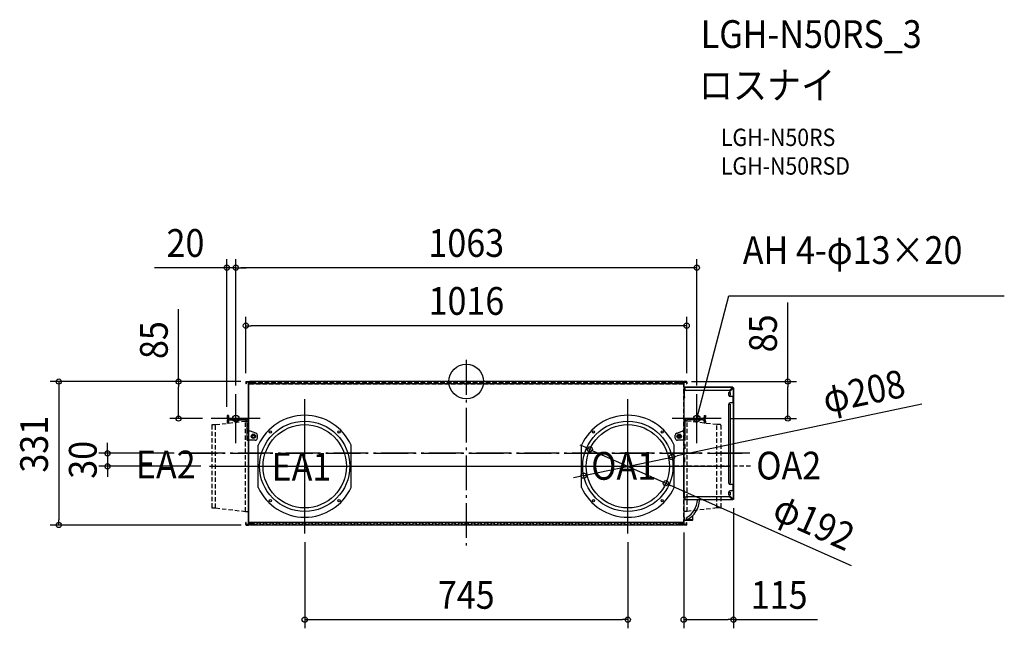
# Model space of a CAD drawing. Extents: x -1030 to 1241, y -569 to 834.
import ezdxf
from ezdxf.enums import TextEntityAlignment as Align

# ---------------------------------------------------------------- set-up
doc = ezdxf.new("R2010")
doc.units = 0
doc.header["$LTSCALE"] = 20
doc.header["$PDMODE"] = 3
doc.header["$PDSIZE"] = -2
doc.linetypes.add('DASHDOT', pattern=[5.5, 4, -0.6, 0.3, -0.6])
doc.linetypes.add('DASHED', pattern=[0.75, 0.5, -0.25])
doc.layers.get('DEFPOINTS').update_dxf_attribs({"linetype": 'CONTINUOUS'})
for name, color, linetype in [('ARRANGE', 1, 'CONTINUOUS'), ('BASIS', 6, 'DASHDOT'), ('DETAIL', 5, 'CONTINUOUS'), ('ETC', 61, 'CONTINUOUS'), ('FIX', 11, 'CONTINUOUS'), ('NOTE', 4, 'CONTINUOUS'), ('OUTLINE', 3, 'CONTINUOUS'), ('SIZE', 30, 'CONTINUOUS')]:
    doc.layers.add(name, color=color, linetype=linetype)
doc.styles.get("Standard").update_dxf_attribs({"font": 'SIMPLEX.shx', "width": 0.9, "height": 64, "bigfont": 'BIGFONT.shx'})

msp = doc.modelspace()

# ---------------------------------------------------------------- linework, layer by layer
at = {"layer": 'ARRANGE', "color": 1, "linetype": 'CONTINUOUS'}
msp.add_circle((0, 0), 40, dxfattribs=at)
msp.add_point((0, 0), dxfattribs=at)
at = {"layer": 'BASIS', "color": 6, "linetype": 'DASHDOT'}
for p, q in [((0, 49.8), (0, -385.2)), ((0, 49.8), (0, -385.2)), ((-653.9, -165.4), (648.5, -165.4)), ((653.9, -165.4), (-648.5, -165.4))]:
    msp.add_line(p, q, dxfattribs=at)
at = {"layer": 'DEFPOINTS', "color": 30, "linetype": 'CONTINUOUS'}
for p in [(-551.9, 262.5), (-531.5, 262.5), (-508.2, 128.9), (-499.7, 0), (-499.7, 0), (-508.2, -0.8), (499.7, 0), (508.2, -0.8), (-531.5, -28.7), (-531.5, -28.7), (531.5, -28.7), (-663.4, -85.2), (-588, -85.2), (-551.9, -78.4), (588, -85.2), (741.3, -85.2), (284.8, -156.3), (-653.9, -165.4), (474.3, -173.9), (-827.2, -195.3), (-592, -195.3), (270.7, -216.8), (460.2, -234.4), (616, -271.9), (-939.6, -330.8), (-499, -330.8), (501.3, -327.8), (-372.5, -350.1), (372.5, -350.1), (372.5, -548.8), (501.3, -548.8)]:
    msp.add_point(p, dxfattribs=at)
at = {"layer": 'DETAIL', "color": 5, "linetype": 'CONTINUOUS'}
for p, q in [((-507.5, 0), (-501.8, 0)), ((-507.5, -0.5), (-507.5, 0)), ((-503.3, -0.5), (-503.3, 0)), ((499.7, 0), (-499.7, 0)), ((-499.7, -0.5), (-499.7, 0)), ((-495.5, -0.5), (-495.5, 0)), ((-507.7, -0.8), (-508.2, -0.8)), ((-508.2, -0.8), (-508.2, -5.5)), ((-507.7, -5.5), (-508.2, -5.5)), ((-507.7, -0.8), (-507.7, -5.5)), ((-507.5, -0.5), (-501.8, -0.5)), ((-502.3, -0.7), (-506.8, -0.7)), ((-506.8, -0.7), (-506.8, -1.2)), ((-502.3, -1.2), (-506.8, -1.2)), ((-503.8, -0.7), (-503.8, -1.2)), ((-501.8, -1.7), (-502.3, -1.7)), ((-502.3, -88.9), (-502.3, -1.7)), ((-501.8, -1.7), (-501.8, -328.8)), ((-499.8, -2.7), (-501.8, -2.7)), ((-501.3, -1.7), (-501.3, -2.7)), ((-495, -0.7), (-499.8, -0.7)), ((-499.8, -1.2), (-499.8, -0.7)), ((-499.8, -1.2), (-494.4, -1.2)), ((-499.8, -1.2), (-499.8, -2.7)), ((-495.5, -0.5), (-499.7, -0.5)), ((-499.7, -0.5), (-499.7, -0.7)), ((-496.8, -1.2), (-496.8, -0.7)), ((-495.5, -0.1), (-490.1, -5.5)), ((490.1, -5.5), (-490.1, -5.5)), ((495.5, -0.1), (490.1, -5.5)), ((494.5, -1.2), (499.8, -1.2)), ((499.8, -0.7), (495, -0.7)), ((495.5, -0.5), (495.5, 0)), ((495.5, -0.5), (499.7, -0.5)), ((496.8, -0.7), (496.8, -1.2)), ((499.7, -0.5), (499.7, 0)), ((499.7, -0.7), (499.7, -0.5)), ((499.8, -0.7), (499.8, -1.2)), ((499.8, -1.2), (499.8, -2.7)), ((501.8, -2.7), (499.8, -2.7)), ((501.3, -1.7), (501.3, -2.7)), ((505.3, -14), (501.5, -14)), ((503.1, -17.4), (501.5, -17.4)), ((502.3, -20.4), (501.5, -20.4)), ((507.5, 0), (501.8, 0)), ((507.5, -0.5), (501.8, -0.5)), ((501.8, -1.7), (501.8, -328.8)), ((506.8, -0.7), (502.3, -0.7)), ((502.3, -1.2), (506.8, -1.2)), ((502.3, -17.4), (502.3, -35)), ((503.1, -15.8), (503.1, -17.4)), ((503.3, -0.5), (503.3, 0)), ((614, -13.8), (503.7, -13.8)), ((614, -13.8), (503.7, -13.8)), ((503.7, -13.8), (503.7, -15)), ((503.7, -15), (503.7, -17.4)), ((503.8, -1.2), (503.8, -0.7)), ((504.5, -14.8), (504.5, -14)), ((505.3, -14.8), (505.3, -13.2)), ((614.8, -13.2), (505.6, -13.2)), ((607.3, -20.4), (506.7, -20.4)), ((506.8, -1.2), (506.8, -0.7)), ((507.5, -0.5), (507.5, 0)), ((507.7, -0.8), (507.7, -5.5)), ((507.7, -0.8), (508.2, -0.8)), ((507.7, -5.5), (508.2, -5.5)), ((508.2, -0.8), (508.2, -5.5)), ((595.2, -13.2), (595.2, -13.8)), ((598.1, -13.2), (598.1, -13.8)), ((615.4, -15.3), (605.4, -25.2)), ((613.9, -13.8), (607.3, -20.4)), ((613.2, -14.7), (613.2, -17.5)), ((613.2, -14.7), (613.2, -17.5)), ((614, -13.8), (614, -14.4)), ((614.1, -13.8), (614.8, -13.8)), ((614.8, -13.2), (614.8, -14.1)), ((615.4, -15.2), (614.8, -15.2)), ((616, -14.4), (615.1, -14.4)), ((615.4, -14.4), (615.4, -15.1)), ((615.4, -15.2), (615.4, -271.1)), ((616, -14.4), (616, -271.9)), ((502.3, -32), (501.5, -32)), ((503.1, -35), (501.5, -35)), ((501.5, -36.6), (503.1, -36.6)), ((604.8, -25.2), (608.8, -25.2)), ((604.8, -25.2), (604.8, -31.3)), ((604.8, -31.3), (608.8, -31.3)), ((615.4, -34.3), (608.4, -34.3)), ((608.8, -25.2), (608.8, -31.3)), ((614.8, -34.3), (614.8, -49.2)), ((604.8, -52.2), (608.8, -52.2)), ((604.8, -52.2), (604.8, -234.1)), ((615.4, -49.2), (608.4, -49.2)), ((608.8, -52.2), (608.8, -234.1)), ((-548.5, -78.4), (-551.7, -78.4)), ((-551.7, -78.4), (-551.7, -82)), ((-548.5, -78.4), (-548.5, -82)), ((-545.3, -85.2), (-508.1, -85.2)), ((-545.3, -88.4), (-508.1, -88.4)), ((-525.2, -85.2), (-525.2, -88.4)), ((545.5, -85.2), (508.3, -85.2)), ((545.5, -88.4), (508.3, -88.4)), ((525.4, -85.2), (525.4, -88.4)), ((548.7, -78.4), (548.7, -82)), ((548.7, -78.4), (551.9, -78.4)), ((551.9, -78.4), (551.9, -82)), ((-551.7, -91.6), (-551.7, -95.2)), ((-551.7, -95.2), (-548.5, -95.2)), ((-548.5, -91.6), (-548.5, -95.2)), ((-504.9, -135.2), (-504.9, -91.6)), ((505.1, -135.2), (505.1, -91.6)), ((548.7, -91.6), (548.7, -95.2)), ((548.7, -95.2), (551.9, -95.2)), ((551.9, -91.6), (551.9, -95.2)), ((-504.9, -135.2), (-501.7, -135.2)), ((-502.3, -328.8), (-502.3, -135)), ((-486.7, -135.2), (-501.7, -135.2)), ((-499.1, -114.2), (-499.6, -114.2)), ((-485, -119), (-497.4, -114.5)), ((-481.7, -130.2), (-481.7, -123.7)), ((481.9, -130.2), (481.9, -123.7)), ((485.2, -119), (497.5, -114.5)), ((501.9, -135.2), (486.9, -135.2)), ((491.3, -129), (491.3, -123.1)), ((499.3, -114.2), (499.8, -114.2)), ((505.1, -135.2), (501.9, -135.2)), ((-479.5, -243.9), (-479.5, -146.8)), ((-265.5, -243.9), (-265.5, -146.8)), ((265.5, -243.9), (265.5, -146.8)), ((479.5, -243.9), (479.5, -146.8)), ((501.3, -138.9), (501.3, -300.3)), ((501.3, -264.2), (501.3, -155.3)), ((604.8, -234.1), (608.8, -234.1)), ((615.4, -237.1), (608.4, -237.1)), ((614.8, -237.1), (614.8, -252)), ((502.3, -265.8), (501.5, -265.8)), ((503.1, -268.8), (501.5, -268.8)), ((501.5, -272.2), (505.3, -272.2)), ((502.3, -251.2), (502.3, -268.8)), ((502.5, -318.7), (502.5, -272.2)), ((503.1, -270.4), (503.1, -268.8)), ((503.7, -268.9), (503.7, -271.3)), ((503.7, -271.3), (503.7, -272.4)), ((504.5, -271.4), (504.5, -272.2)), ((505.3, -271.4), (505.3, -273)), ((607.3, -265.9), (506.7, -265.9)), ((604.8, -255), (608.8, -255)), ((604.8, -255), (604.8, -261)), ((604.8, -261), (608.8, -261)), ((615.4, -271), (605.4, -261)), ((613.9, -272.4), (607.3, -265.9)), ((615.4, -252), (608.4, -252)), ((608.8, -255), (608.8, -261)), ((614.5, -270.3), (613.2, -270.3)), ((613.2, -271.6), (613.2, -270.3)), ((614.5, -270.3), (613.2, -270.3)), ((613.2, -271.6), (613.2, -270.3)), ((614, -272.4), (614, -271.9)), ((615.4, -271.1), (614.8, -271.1)), ((614.8, -272.2), (614.8, -273)), ((616, -271.9), (615.1, -271.9)), ((615.4, -271.2), (615.4, -271.9)), ((614, -272.4), (503.7, -272.4)), ((614, -272.4), (503.7, -272.4)), ((614.8, -273), (505.6, -273)), ((595.2, -273), (595.2, -272.4)), ((598.1, -273), (598.1, -272.4)), ((614.8, -272.4), (614.1, -272.4)), ((508, -316.9), (509, -318.7)), ((522.1, -318.9), (522.1, -309)), ((-507.7, -325), (-508.5, -325)), ((-508.5, -329.7), (-508.5, -325)), ((-507.7, -329.7), (-508.5, -329.7)), ((-507.7, -329.7), (-507.7, -325)), ((-507.5, -330), (-502, -330)), ((-507.5, -330), (-507.5, -330.8)), ((-507.5, -330.8), (-502, -330.8)), ((-502.3, -329.3), (-506.8, -329.3)), ((-506.8, -329.3), (-506.8, -329.8)), ((-502.3, -329.8), (-506.8, -329.8)), ((-503.8, -329.3), (-503.8, -329.8)), ((-502.6, -330), (-502.6, -330.8)), ((-501.8, -328.8), (-502.3, -328.8)), ((-499.8, -327.8), (-501.8, -327.8)), ((-501.3, -328.8), (-501.3, -327.8)), ((-499.8, -329.3), (-499.8, -327.8)), ((-492.9, -329.3), (-499.8, -329.3)), ((-499.8, -329.8), (-499.8, -329.3)), ((-493.6, -329.8), (-499.8, -329.8)), ((-499, -329.8), (-499, -330)), ((-494.2, -330), (-499, -330)), ((-499, -330), (-499, -330.8)), ((499, -330.8), (-499, -330.8)), ((-496.8, -329.8), (-496.8, -329.3)), ((-494.2, -330.6), (-488.6, -325)), ((-494.2, -330), (-494.2, -330.8)), ((488.6, -325), (-488.6, -325)), ((494.2, -330.6), (488.6, -325)), ((499.8, -329.3), (493, -329.3)), ((499.8, -329.8), (493.6, -329.8)), ((494.2, -330), (494.2, -330.8)), ((494.2, -330), (499, -330)), ((496.8, -329.3), (496.8, -329.8)), ((499, -330), (499, -329.8)), ((499, -330), (499, -330.8)), ((499.8, -329.3), (499.8, -327.8)), ((501.8, -327.8), (499.8, -327.8)), ((499.8, -329.3), (499.8, -329.8)), ((501.3, -328.8), (501.3, -327.8)), ((520.9, -319.5), (501.5, -319.5)), ((520.9, -320.1), (501.5, -320.1)), ((507.5, -330), (502, -330)), ((507.5, -330.8), (502, -330.8)), ((506.8, -329.3), (502.3, -329.3)), ((502.3, -329.8), (506.8, -329.8)), ((502.5, -318.7), (509, -318.7)), ((502.6, -330), (502.6, -330.8)), ((503.8, -329.8), (503.8, -329.3)), ((506.8, -329.8), (506.8, -329.3)), ((507.5, -330), (507.5, -330.8)), ((507.7, -329.7), (507.7, -325)), ((507.7, -325), (508.5, -325)), ((507.7, -329.7), (508.5, -329.7)), ((508.5, -329.7), (508.5, -325)), ((522.1, -318.7), (509, -318.7)), ((521.5, -318.9), (521.5, -318.7))]:
    msp.add_line(p, q, dxfattribs=at)
at = {"layer": 'DETAIL', "color": 5, "linetype": 'DASHED'}
for p, q in [((-508.2, -4.2), (-507.7, -4.2)), ((-502.3, -4.7), (-501.8, -4.7)), ((-501.3, -1.7), (-501.8, -1.7)), ((-499.7, -0.7), (-499.7, -1)), ((-499.7, -4.6), (-499.7, -4.5)), ((-499.7, -4.6), (-499.7, -5.5)), ((-499.7, -5), (499.7, -5)), ((-490.1, -5.5), (-499.7, -5.5)), ((-495.5, -0.5), (495.5, -0.5)), ((-495, -0.7), (495, -0.7)), ((-494.4, -1.2), (494.5, -1.2)), ((-430.9, -5), (-430.9, -5.8)), ((-332.4, -5), (-332.4, -5.8)), ((489.7, -5.5), (489.7, -5)), ((499.7, -5.5), (490.1, -5.5)), ((492.1, -5.5), (492.1, -6.3)), ((492.9, -5.5), (492.9, -5)), ((499.7, -1), (499.7, -0.7)), ((499.7, -4.5), (499.7, -4.6)), ((499.7, -5.5), (499.7, -4.6)), ((501.3, -327.8), (501.3, -2.7)), ((501.8, -4.2), (501.3, -4.2)), ((501.8, -9.8), (501.3, -9.8)), ((501.8, -19.2), (501.3, -19.2)), ((508.2, -4.2), (507.7, -4.2)), ((-525.2, -88.4), (-525.2, -85.2)), ((-502.3, -135), (-502.3, -88.9)), ((525.4, -88.4), (525.4, -85.2)), ((-586.7, -100.4), (-586.7, -290.2)), ((-585.6, -99.3), (-578.1, -99.3)), ((-578.1, -99.3), (-509.1, -91.3)), ((-578.1, -291.3), (-578.1, -99.3)), ((-509.1, -91.3), (-502.3, -91.3)), ((-509.1, -299.3), (-509.1, -91.3)), ((-504.9, -96.2), (-501.7, -96.2)), ((-504.9, -104.2), (-501.7, -104.2)), ((-504.9, -108.2), (-501.7, -108.2)), ((-501.8, -111.4), (-501.8, -111)), ((501.8, -111.4), (501.8, -111)), ((501.9, -96.2), (505.1, -96.2)), ((501.9, -104.2), (505.1, -104.2)), ((501.9, -108.2), (505.1, -108.2)), ((509.1, -91.3), (502.3, -91.3)), ((509.1, -299.3), (509.1, -91.3)), ((578.1, -99.3), (509.1, -91.3)), ((585.6, -99.3), (578.1, -99.3)), ((578.1, -291.3), (578.1, -99.3)), ((586.7, -100.4), (586.7, -290.2)), ((-499.6, -114.2), (-504.2, -114.2)), ((499.8, -114.2), (504.3, -114.2)), ((504.8, -145.3), (501.3, -145.3)), ((503.8, -145.3), (503.8, -157.7)), ((503.8, -185.1), (503.8, -172.7)), ((504.8, -185.1), (501.3, -185.1)), ((501.8, -263.3), (501.3, -263.3)), ((501.3, -263.3), (501.8, -263.3)), ((-585.6, -291.3), (-578.1, -291.3)), ((-578.1, -291.3), (-509.1, -299.3)), ((578.1, -291.3), (509.1, -299.3)), ((585.6, -291.3), (578.1, -291.3)), ((-509.1, -299.3), (-502.3, -299.3)), ((501.8, -311.3), (501.3, -311.3)), ((509.1, -299.3), (502.3, -299.3)), ((-508.5, -326.3), (-507.7, -326.3)), ((-502.3, -325.8), (-501.8, -325.8)), ((-501.3, -328.8), (-501.8, -328.8)), ((-488.6, -325), (-499, -325)), ((-499, -325), (-499, -326.4)), ((-499, -325.8), (499, -325.8)), ((-499, -326.5), (-499, -326.4)), ((-499, -329.2), (-499, -329.8)), ((-494.2, -330), (494.2, -330)), ((493.6, -329.8), (-493.6, -329.8)), ((493, -329.3), (-492.9, -329.3)), ((499.7, -325), (488.6, -325)), ((499, -326.4), (499, -325)), ((499, -326.4), (499, -326.5)), ((499, -329.8), (499, -329.2)), ((501.8, -320.7), (501.3, -320.7)), ((501.3, -326.3), (501.8, -326.3)), ((508.5, -326.3), (507.7, -326.3))]:
    msp.add_line(p, q, dxfattribs=at)
at = {"layer": 'DETAIL', "color": 4, "linetype": 'CONTINUOUS'}
for p, q in [((531.5, -85.2), (534.5, -73.6)), ((531.5, -85.2), (531.5, -79)), ((534.6, -79.8), (531.5, -85.2))]:
    msp.add_line(p, q, dxfattribs=at)
at = {"layer": 'DETAIL', "color": 5, "linetype": 'CONTINUOUS'}
for centre, radius in [((-372.5, -195.3), 104), ((-372.5, -195.3), 96), ((372.5, -195.3), 104), ((372.5, -195.3), 96), ((-490.7, -126.2), 5), ((-490.7, -126.2), 4), ((-490.7, -126.2), 4), ((-490.7, -126.2), 3), ((-451.7, -116.1), 2.5), ((-293.3, -116.1), 2.5), ((293.3, -116.1), 2.5), ((451.7, -116.1), 2.5), ((490.9, -126.2), 5), ((490.9, -126.2), 4), ((490.9, -126.2), 3), ((-451.7, -274.5), 2.5), ((-293.3, -274.5), 2.5), ((293.3, -274.5), 2.5), ((451.7, -274.5), 2.5)]:
    msp.add_circle(centre, radius, dxfattribs=at)
at = {"layer": 'DETAIL', "color": 5, "linetype": 'DASHED'}
msp.add_circle((490.9, -126.2), 4, dxfattribs=at)
at = {"layer": 'DETAIL', "color": 5, "linetype": 'CONTINUOUS'}
for centre, radius, start, end in [((-507.5, -0.8), 0.75, 90, 180), ((-501.8, -1), 1, 5.432, 90), ((501.8, -1), 1, 90, 174.568), ((-507.5, -0.8), 0.25, 90, 180), ((-502.3, -1.7), 1, 0, 90), ((-502.3, -1.7), 0.5, 0, 90), ((-501.8, -1), 0.5, 5.432, 90), ((501.8, -1), 0.5, 90, 174.568), ((502.3, -1.7), 1, 90, 180), ((502.3, -1.7), 0.5, 90, 180), ((497.3, -14.5), 6.52, 313.8974, 46.1026), ((506.7, -17.4), 2.98, 180, 270), ((507.5, -0.8), 0.75, 0, 90), ((507.5, -0.8), 0.25, 0, 90), ((614, -15.2), 1.39, 0, 90), ((614, -15.2), 0.795, 0, 90), ((503.1, -35.8), 0.8, 270, 90), ((608.4, -31.3), 2.98, 180, 270), ((608.4, -52.2), 2.98, 90, 180), ((-545.3, -82), 6.4, 180, 228.6565), ((-545.3, -91.6), 6.4, 90, 180), ((-545.3, -82), 3.2, 180, 270), ((-545.3, -91.6), 3.2, 90, 180), ((-508.1, -91.6), 6.4, 0, 90), ((-508.1, -91.6), 3.2, 0, 90), ((-372.5, -195.3), 117.5, 24.4063, 155.5937), ((372.5, -195.3), 117.5, 24.4063, 155.5937), ((508.3, -91.6), 6.4, 90, 180), ((508.3, -91.6), 3.2, 90, 180), ((545.5, -82), 3.2, 270, 0), ((545.5, -91.6), 6.4, 0, 90), ((545.5, -91.6), 3.2, 0, 90), ((545.5, -82), 6.4, 311.3435, 0), ((-499.1, -119.2), 5, 70.0169, 90), ((-486.7, -130.2), 5, 270, 0), ((-486.7, -123.7), 5, 0, 70.0169), ((486.9, -123.7), 5, 109.9831, 180), ((486.9, -130.2), 5, 180, 270), ((499.3, -119.2), 5, 90, 109.9831), ((-372.5, -195.3), 117.5, 204.4063, 335.5937), ((372.5, -195.3), 117.5, 204.4063, 335.5937), ((608.4, -234.1), 2.98, 180, 270), ((506.7, -268.9), 2.98, 90, 180), ((608.4, -255), 2.98, 90, 180), ((614, -271.1), 0.795, 270, 0), ((614, -271.1), 1.39, 270, 0), ((483, -270.3), 55, 298.1991, 357.1101), ((483, -270.3), 50, 301.444, 356.8211), ((497.3, -316), 6.52, 313.8974, 46.1026), ((510.6, -315.5), 3, 121.444, 208.1991), ((-507.5, -329.7), 1.05, 180, 270), ((-507.5, -329.7), 0.25, 180, 270), ((-502.3, -328.8), 1, 270, 0), ((-502.3, -328.8), 0.5, 270, 0), ((-502, -329.2), 1.6, 270, 354.568), ((-502, -329.2), 0.8, 270, 354.568), ((502, -329.2), 1.6, 185.432, 270), ((502, -329.2), 0.8, 185.432, 270), ((502.3, -328.8), 1, 180, 270), ((502.3, -328.8), 0.5, 180, 270), ((507.5, -329.7), 1.05, 270, 0), ((507.5, -329.7), 0.25, 270, 0), ((520.9, -318.9), 1.2, 270, 0), ((520.9, -318.9), 0.6, 270, 0)]:
    msp.add_arc(centre, radius, start, end, dxfattribs=at)
at = {"layer": 'DETAIL', "color": 5, "linetype": 'DASHED'}
for centre, radius, start, end in [((-499.9, -4.5), 1, 185.432, 270), ((-499.9, -4.5), 0.5, 185.432, 270), ((495.5, -1.2), 0.728, 90.0256, 95.2871), ((499.7, -7.1), 1.6, 0, 90), ((499.9, -4.5), 0.5, 270, 354.568), ((499.9, -4.5), 1, 270, 354.568), ((-545.3, -82), 6.4, 228.6565, 270), ((545.5, -82), 6.4, 270, 311.3435), ((-585.6, -100.4), 1.1, 90, 180), ((585.6, -100.4), 1.1, 0, 90), ((-585.6, -290.2), 1.1, 180, 270), ((585.6, -290.2), 1.1, 270, 0), ((-499.4, -326.6), 1.6, 90, 174.568), ((-499.4, -326.6), 0.8, 90, 174.568), ((-494.2, -328.8), 1.13, 270.0158, 274.2375), ((499.4, -326.6), 1.6, 5.432, 90), ((499.4, -326.6), 0.8, 5.432, 90), ((499.7, -323.4), 1.6, 270, 0)]:
    msp.add_arc(centre, radius, start, end, dxfattribs=at)
at = {"layer": 'FIX', "color": 11, "linetype": 'CONTINUOUS'}
for centre in [(-531.5, -85.2), (531.5, -85.2)]:
    msp.add_circle(centre, 7.5, dxfattribs=at)
at = {"layer": 'NOTE', "color": 4, "linetype": 'CONTINUOUS'}
for p, q in [((534.5, -73.6), (605.7, 197.9)), ((605.7, 197.9), (1240.6, 197.9)), ((-531.5, -141.7), (-531.5, -28.7)), ((-372.5, -350.1), (-372.5, -40.6)), ((372.5, -350.1), (372.5, -40.6)), ((531.5, -141.7), (531.5, -28.7)), ((-475, -85.2), (-588, -85.2)), ((588, -85.2), (475, -85.2)), ((-592, -195.3), (601.1, -195.3))]:
    msp.add_line(p, q, dxfattribs=at)
at = {"layer": 'NOTE', "color": 4, "linetype": 'DASHED'}
for p, q in [((225.4, -195.3), (615.9, -195.3)), ((655.3, -195.3), (481.6, -195.3))]:
    msp.add_line(p, q, dxfattribs=at)
at = {"layer": 'OUTLINE', "color": 3, "linetype": 'CONTINUOUS'}
for p, q in [((499.7, 0), (-499.7, 0)), ((-499.7, -0.7), (-499.7, 0)), ((-501.8, -2.7), (-501.8, -327.8)), ((-499.8, -2.7), (-501.8, -2.7)), ((-499.7, -0.7), (-499.8, -0.7)), ((-499.8, -1.2), (-499.8, -0.7)), ((-499.8, -1.2), (-499.8, -2.7)), ((499.7, -0.7), (499.7, 0)), ((499.8, -0.7), (499.7, -0.7)), ((499.8, -0.7), (499.8, -1.2)), ((499.8, -1.2), (499.8, -2.7)), ((501.8, -2.7), (499.8, -2.7)), ((501.8, -2.7), (501.8, -327.8)), ((-499.8, -327.8), (-501.8, -327.8)), ((-499.8, -329.3), (-499.8, -327.8)), ((-499.8, -329.8), (-499.8, -329.3)), ((-499, -329.8), (-499.8, -329.8)), ((-499, -329.8), (-499, -330.8)), ((499, -330.8), (-499, -330.8)), ((499, -329.8), (499, -330.8)), ((499.8, -329.8), (499, -329.8)), ((499.8, -329.3), (499.8, -327.8)), ((501.8, -327.8), (499.8, -327.8)), ((499.8, -329.3), (499.8, -329.8))]:
    msp.add_line(p, q, dxfattribs=at)
at = {"layer": 'SIZE', "color": 30, "linetype": 'CONTINUOUS'}
for p, q in [((-551.9, -58.4), (-551.9, 282.5)), ((-531.5, -8.7), (-531.5, 282.5)), ((-531.5, -8.7), (-531.5, 282.5)), ((531.5, -8.7), (531.5, 282.5)), ((-563.9, 262.5), (-719.1, 262.5)), ((-551.9, 262.5), (-563.9, 262.5)), ((-531.5, 262.5), (-551.9, 262.5)), ((-531.5, 262.5), (-519.5, 262.5)), ((-531.5, 262.5), (-519.5, 262.5)), ((519.5, 262.5), (-519.5, 262.5)), ((-519.5, 262.5), (-507.5, 262.5)), ((531.5, 262.5), (519.5, 262.5)), ((741.3, 0), (741.3, 182.7)), ((-663.4, 0), (-663.4, 167.3)), ((-508.2, 19.2), (-508.2, 148.9)), ((508.2, 19.2), (508.2, 148.9)), ((-508.2, 128.9), (-496.2, 128.9)), ((496.2, 128.9), (-496.2, 128.9)), ((508.2, 128.9), (496.2, 128.9)), ((-519.7, 0), (-959.6, 0)), ((-939.6, 0), (-939.6, -12)), ((-519.7, 0), (-683.4, 0)), ((-663.4, 0), (-663.4, -12)), ((-939.6, -12), (-939.6, -318.8)), ((-663.4, -73.2), (-663.4, -12)), ((519.7, 0), (761.3, 0)), ((741.3, 0), (741.3, -12)), ((741.3, -73.2), (741.3, -12)), ((1050.7, -52.3), (486, -171.4)), ((-608, -85.2), (-683.4, -85.2)), ((-663.4, -85.2), (-663.4, -73.2)), ((608, -85.2), (761.3, -85.2)), ((741.3, -85.2), (741.3, -73.2)), ((-827.2, -153.4), (-827.2, -141.4)), ((-827.2, -165.4), (-827.2, -153.4)), ((273.8, -151.4), (262.9, -146.5)), ((284.8, -156.3), (273.8, -151.4)), ((284.8, -156.3), (460.2, -234.4)), ((-673.9, -165.4), (-847.2, -165.4)), ((-827.2, -165.4), (-827.2, -195.3)), ((270.7, -216.8), (474.3, -173.9)), ((474.3, -173.9), (486, -171.4)), ((-612, -195.3), (-847.2, -195.3)), ((-827.2, -195.3), (-827.2, -207.3)), ((-827.2, -207.3), (-827.2, -219.3)), ((259, -219.3), (247.3, -221.8)), ((270.7, -216.8), (259, -219.3)), ((460.2, -234.4), (471.2, -239.3)), ((888, -424.9), (471.2, -239.3)), ((616, -291.9), (616, -568.8)), ((-519, -330.8), (-959.6, -330.8)), ((-939.6, -330.8), (-939.6, -318.8)), ((501.3, -347.8), (501.3, -568.8)), ((-372.5, -370.1), (-372.5, -568.8)), ((372.5, -370.1), (372.5, -568.8)), ((-372.5, -548.8), (-360.5, -548.8)), ((-360.5, -548.8), (360.5, -548.8)), ((372.5, -548.8), (360.5, -548.8)), ((501.3, -548.8), (513.3, -548.8)), ((513.3, -548.8), (604, -548.8)), ((616, -548.8), (604, -548.8)), ((616, -548.8), (809.6, -548.8))]:
    msp.add_line(p, q, dxfattribs=at)
for centre in [(-551.9, 262.5), (-531.5, 262.5), (-531.5, 262.5), (531.5, 262.5), (-508.2, 128.9), (508.2, 128.9), (-939.6, 0), (-663.4, 0), (741.3, 0), (-663.4, -85.2), (741.3, -85.2), (284.8, -156.3), (-827.2, -165.4), (474.3, -173.9), (-827.2, -195.3), (270.7, -216.8), (460.2, -234.4), (-939.6, -330.8), (-372.5, -548.8), (372.5, -548.8), (501.3, -548.8), (616, -548.8)]:
    msp.add_circle(centre, 6, dxfattribs=at)

# ---------------------------------------------------------------- texts
at = {"layer": 'ETC', "color": 61, "linetype": 'CONTINUOUS', "width": 0.9}
for s, height, p in [('LGH-N50RS_3', 64, (540.6, 769.2)), ('ロスナイ', 64, (536.4, 651.2)), ('LGH-N50RS', 40, (587.1, 543.1)), ('LGH-N50RSD', 40, (587.1, 477.1))]:
    msp.add_text(s, height=height, dxfattribs=at).set_placement(p)
at = {"layer": 'NOTE', "color": 4, "linetype": 'CONTINUOUS', "width": 0.9}
for s, p in [('AH 4-φ13×20', (637.7, 271.1)), ('EA2', (-761.8, -223.2)), ('EA1', (-448.9, -228.3)), ('OA1', (288, -226.4)), ('OA2', (668.7, -225.7))]:
    msp.add_text(s, height=64, dxfattribs=at).set_placement(p)
at = {"layer": 'SIZE', "color": 30, "linetype": 'CONTINUOUS', "width": 0.9}
for s, p in [('20', (-647.5, 287.5)), ('1063', (0, 287.5)), ('1016', (0.3, 153.9)), ('745', (0, -523.8)), ('115', (721.5, -523.8))]:
    msp.add_text(s, height=64, dxfattribs=at).set_placement(p, align=Align.CENTER)
for s, rotation, p in [('85', 90, (716.3, 111.1)), ('85', 90, (-688.4, 95.6)), ('φ208', 11.9097, (923.1, -53.7)), ('331', 90, (-964.6, -144.5)), ('30', 90, (-852.2, -180.4)), ('φ192', 335.9997, (788.9, -353.4))]:
    msp.add_text(s, height=64, rotation=rotation, dxfattribs=at).set_placement(p, align=Align.CENTER)

doc.saveas('drawing.dxf')
